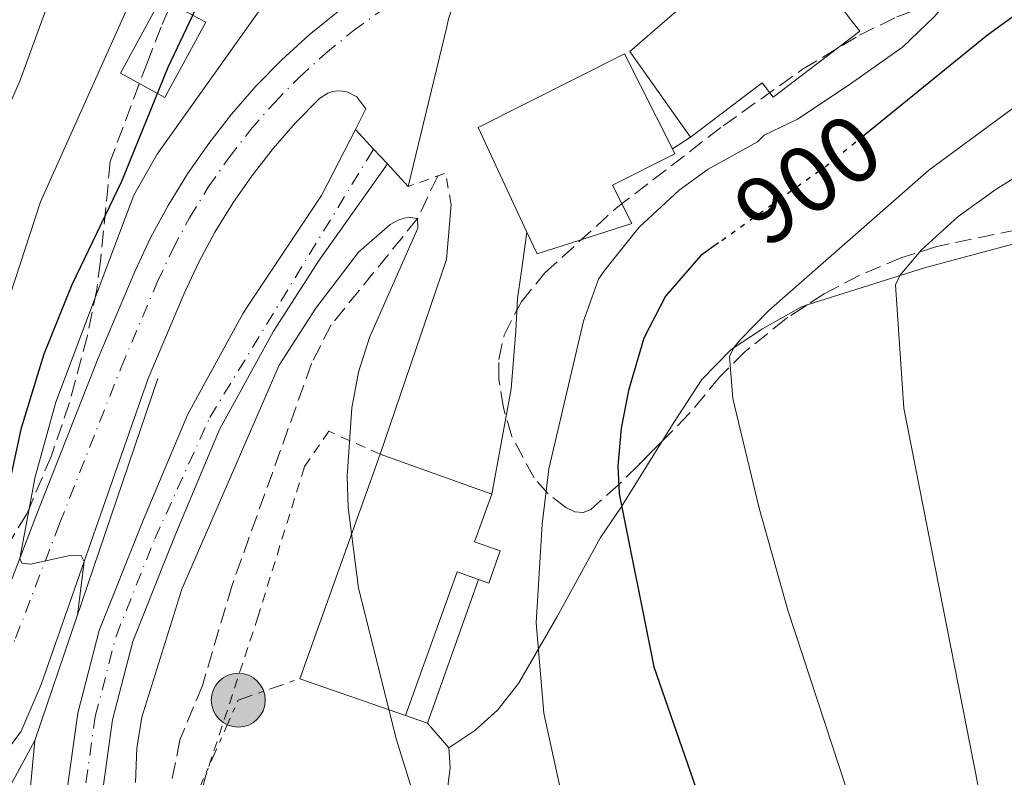
# Model space of a CAD drawing. Units: metres. Extents: x 651387 to 654841, y 4748609 to 4750995.
# Drawn here: x 651871 to 651974, y 4749777 to 4749857 of the extents above; entities that cross this region are included whole.
import ezdxf
from ezdxf.enums import TextEntityAlignment as Align

# ---------------------------------------------------------------- set-up
doc = ezdxf.new("R2010")
doc.units = ezdxf.units.M
doc.header["$MEASUREMENT"] = 0
for name, pattern in [('DGN Style 2', [1.7399219301090239, 1.043953158065414, -0.6959687720436097]), ('DGN Style 3', [2.435890702152634, 1.739921930109024, -0.6959687720436097]), ('DGN Style 4', [2.7856150101045474, 1.391937544087219, -0.6959687720436097, 0.001739921930109024, -0.6959687720436097]), ('DGN Style 5', [1.217945351076317, 0.5219765790327072, -0.6959687720436097]), ('DGN Style 7', [3.4798438602180486, 1.565929737098122, -0.6959687720436097, 0.5219765790327072, -0.6959687720436097])]:
    doc.linetypes.add(name, pattern=pattern)
for name, color, linetype, lineweight in [('Barranco lineal', 142, 'DGN Style 3', 13), ('Carretera', 9, 'Continuous', 0), ('Cota de curva de nivel directora', 7, 'Continuous', 0), ('Curva de nivel directora', 30, 'Continuous', 30), ('Curva de nivel directora no vista', 30, 'DGN Style 5', 30), ('Curva de nivel intermedia', 30, 'Continuous', 0), ('Edificio', 1, 'Continuous', 13), ('Eje de carretera', 7, 'DGN Style 4', 0), ('Eje pista pavimentada', 7, 'DGN Style 4', 0), ('Línea  de muro-pared o tapia', 1, 'Continuous', 13), ('Línea blanca (vial)', 7, 'Continuous', 13), ('Línea de asfalto', 7, 'Continuous', 13), ('Línea de cambio de uso (parcela vista)', 92, 'Continuous', 0), ('Línea de muro de contención', 1, 'Continuous', 13), ('Línea de pista pavimentada', 7, 'Continuous', 0), ('Línea eléctrica', 6, 'DGN Style 7', 0), ('Nave industrial', 1, 'Continuous', 13), ('pavimentado', 23, 'Continuous', 0), ('Pontón-alcantarilla (pasos de agua)', 1, 'DGN Style 2', 0), ('Poste tendido eléctrico', 7, 'Continuous', 0), ('Puente', 1, 'Continuous', 0), ('Tela metálica o alambrada', 7, 'DGN Style 2', 0), ('Zona arbolada', 92, 'DGN Style 3', 0)]:
    doc.layers.add(name, color=color, linetype=linetype, lineweight=lineweight)
doc.styles.add('Style-Arial', font='arial.ttf')

# ---------------------------------------------------------------- blocks, each defined once
blk = doc.blocks.new('5PELE')
at = {"layer": 'Puente', "linetype": 'Continuous', "lineweight": 0}
h = blk.add_hatch(color=9, dxfattribs=at)
edge = h.paths.add_edge_path()
edge.add_arc((-2.000000476837158e-05, 0), 0.2850000000000001, 0, 360)
at = {"layer": 'Puente', "color": 252, "linetype": 'Continuous', "lineweight": 0}
blk.add_circle((-2.000000476837158e-05, 0), 0.2850000000000001, dxfattribs=at)

msp = doc.modelspace()

# ---------------------------------------------------------------- linework, layer by layer
at = {"layer": 'Barranco lineal', "color": 142, "linetype": 'DGN Style 3', "lineweight": 13}
msp.add_polyline3d([(651914.6699999999, 4749840, 890.7700000000042), (651912.5499999998, 4749835.51, 890), (651903.4199999999, 4749824.279999999, 888.6300000000047), (651901.3600000005, 4749820.210000001, 888.6300000000047), (651892.9699999997, 4749796.779999999, 888.2899999999937), (651889.8399999999, 4749786.189999999, 888.179999999993), (651887.4699999997, 4749780.460000001, 888.179999999993), (651886.1299999999, 4749773.67, 888.0599999999978), (651885.6399999997, 4749768.91, 887.4900000000052), (651885.9699999997, 4749764.180000001, 887.0399999999937), (651887.4199999999, 4749758.66, 886.5800000000017), (651896.2000000002, 4749743.529999999, 886.3500000000058), (651917.8099999997, 4749711.66, 885), (651922.9500000002, 4749698.779999999, 884.1999999999971), (651928.6299999999, 4749683.630000001, 883.8600000000006), (651932.4299999997, 4749675.730000001, 883.5200000000042), (651939.4100000003, 4749662.630000001, 883.2899999999937), (651945.3499999996, 4749653.52, 883.179999999993), (651947.2199999997, 4749649.199999999, 883.179999999993), (651948.6699999999, 4749643.59, 882.9499999999971), (651948.4900000002, 4749637.75, 882.8300000000017), (651946.75, 4749632.310000001, 882.3800000000047)], dxfattribs=at)
at = {"layer": 'Carretera', "color": 9, "linetype": 'Continuous', "lineweight": 0}
for points in [[(651867.6999999991, 4749792.189999999, 895.4199999999984), (651872.3399999995, 4749804.23, 894.7400000000052), (651878.8399999993, 4749820.759999999, 894.279999999999), (651882.7100000007, 4749829.91, 893.6499999999943), (651884.3700000015, 4749833.460000002, 893.6900000000023), (651886.2199999999, 4749836.900000001, 893.7200000000012), (651888.2699999996, 4749840.240000002, 893.7299999999959), (651890.5000000002, 4749843.449999998, 893.7299999999959), (651892.9099999998, 4749846.540000002, 893.7200000000012), (651895.4899999992, 4749849.480000001, 893.6900000000023), (651898.2299999995, 4749852.279999999, 893.6499999999943), (651901.1200000017, 4749854.92, 893.6000000000058), (651904.1499999983, 4749857.390000002, 893.5399999999937), (651907.32, 4749859.680000001, 893.4600000000064), (651908.4299999987, 4749860.390000001, 893.429999999993), (651910.6200000013, 4749861.800000002, 893.3699999999953), (651920.8599999985, 4749868.23, 893.0899999999965), (651946.1400000006, 4749880.519999999, 893.1399999999995), (651965.8700000006, 4749889.980000001, 893.3699999999953), (652001.4200000011, 4749906.51, 894.5099999999949)], [(651915.8099999992, 4749856.59, 892.800000000003), (651915.6299999983, 4749855.76, 892.800000000003), (651911.5500000013, 4749838.890000001, 892.1100000000006), (651909.3599999985, 4749841.269999999, 892.0899999999965), (651907.8999999989, 4749842.84, 892.0800000000017), (651905.9800000011, 4749844.92, 892.0599999999978), (651907.100000001, 4749847.100000001, 892.5099999999949), (651906.1299999986, 4749848.37, 892.7700000000042), (651905.1799999987, 4749848.859999999, 893), (651904.6600000003, 4749848.970000002, 893.1300000000047), (651904.1200000015, 4749849, 893.25), (651903.5899999995, 4749848.92, 893.3600000000006), (651903.0799999976, 4749848.759999999, 893.4700000000012), (651902.1900000025, 4749848.180000001, 893.6499999999943), (651899.6700000013, 4749845.609999999, 893.6900000000023), (651897.2999999997, 4749842.909999999, 893.7200000000012), (651895.089999999, 4749840.070000002, 893.7299999999959), (651893.0399999993, 4749837.119999998, 893.7299999999959), (651891.1599999998, 4749834.060000001, 893.7200000000012), (651889.4600000009, 4749830.9, 893.6900000000023), (651887.9099999998, 4749827.599999999, 893.6499999999943), (651884.120000001, 4749818.609999998, 894.279999999999), (651872.829999999, 4749786.300000002, 895.4799999999959), (651870.7100000001, 4749781.359999999, 896.2200000000012), (651868.0399999989, 4749777.760000001, 896.7400000000052)]]:
    msp.add_polyline3d(points, dxfattribs=at)
at = {"layer": 'Curva de nivel directora', "color": 30, "linetype": 'Continuous', "lineweight": 30, "flags": 128}
for points, elevation in [([(651847.0700000002, 4749783.36), (651849.8699999986, 4749784.090000002), (651855.7299999993, 4749786.460000001), (651859.2899999999, 4749788.62), (651863.7200000001, 4749793.230000001), (651865.649999999, 4749795.870000001), (651866.6300000002, 4749797.789999999), (651868.9999999995, 4749805.25), (651870.7499999999, 4749813.420000002), (651873.1500000004, 4749821.210000001), (651876.0800000007, 4749828.54), (651881.3299999988, 4749839.470000001), (651886.2399999995, 4749851.480000002), (651891.119999999, 4749861.850000001), (651893.0399999989, 4749868.539999999), (651894.0400000003, 4749879.230000002), (651895.2000000003, 4749881.270000001), (651897.239999999, 4749883.650000001), (651905.5400000003, 4749887.52), (651913.3799999991, 4749892.039999999), (651918.4699999986, 4749895.62)], 900), ([(651847.0700000002, 4749783.36), (651849.8699999986, 4749784.090000002), (651855.7299999993, 4749786.460000001), (651859.2899999999, 4749788.62), (651863.7200000001, 4749793.230000001), (651865.649999999, 4749795.870000001), (651866.6300000002, 4749797.789999999), (651868.9999999995, 4749805.25), (651870.7499999999, 4749813.420000002), (651873.1500000004, 4749821.210000001), (651876.0800000007, 4749828.54), (651881.3299999988, 4749839.470000001), (651886.2399999995, 4749851.480000002), (651891.119999999, 4749861.850000001), (651893.0399999989, 4749868.539999999), (651894.0400000003, 4749879.230000002), (651895.2000000003, 4749881.270000001), (651897.239999999, 4749883.650000001), (651905.5400000003, 4749887.52), (651913.3799999991, 4749892.039999999), (651918.4699999986, 4749895.62)], 900), ([(652004.0499999992, 4749877.600000001), (651972.6799999984, 4749854.890000001), (651959.739999999, 4749844.340000001)], 900), ([(652004.0499999992, 4749877.600000001), (651972.6799999984, 4749854.890000001), (651959.739999999, 4749844.340000001)], 900), ([(651944.3099999995, 4749832.930000001), (651942.4299999997, 4749831.590000002), (651938.7100000004, 4749827.32), (651936.4199999993, 4749822.890000002), (651934.8199999989, 4749817.36), (651934.0199999987, 4749813.380000001), (651933.6799999991, 4749809.4), (651933.8199999998, 4749806.430000001), (651937.4699999999, 4749788.180000001), (651946.6399999985, 4749761.800000003)], 900.0000000000002), ([(651944.3099999995, 4749832.930000001), (651942.4299999997, 4749831.590000002), (651938.7100000004, 4749827.32), (651936.4199999993, 4749822.890000002), (651934.8199999989, 4749817.36), (651934.0199999987, 4749813.380000001), (651933.6799999991, 4749809.4), (651933.8199999998, 4749806.430000001), (651937.4699999999, 4749788.180000001), (651946.6399999985, 4749761.800000003)], 900.0000000000002)]:
    msp.add_lwpolyline(points, dxfattribs=dict(at, elevation=elevation))
at = {"layer": 'Curva de nivel directora no vista', "color": 30, "linetype": 'DGN Style 5', "lineweight": 30, "elevation": 900.0000000000005, "flags": 128}
msp.add_lwpolyline([(651959.739999999, 4749844.340000001), (651955.8099999995, 4749841.130000001), (651944.3099999995, 4749832.930000001)], dxfattribs=at)
msp.add_lwpolyline([(651959.739999999, 4749844.340000001), (651955.8099999995, 4749841.130000001), (651944.3099999995, 4749832.930000001)], dxfattribs=at)
at = {"layer": 'Curva de nivel intermedia', "color": 30, "linetype": 'Continuous', "lineweight": 0, "flags": 128}
for points, elevation in [([(651869.0100000007, 4749825.84), (651872.7600000014, 4749837.269999999), (651883.7500000017, 4749861.88), (651885.2400000005, 4749866.9), (651885.94, 4749870.52), (651886.6300000006, 4749877.279999998), (651886.4400000006, 4749883.850000001), (651885.7300000021, 4749886.109999999), (651884.770000001, 4749892.180000001), (651884.5800000011, 4749897.27), (651886.5600000013, 4749902.34), (651887.3700000005, 4749903.49), (651888.8700000005, 4749904.769999999), (651892.1200000002, 4749906.01), (651895.5800000003, 4749906.05), (651898.3099999995, 4749905.380000002), (651902.1400000006, 4749903.49), (651906.820000001, 4749902.069999998), (651910.0300000008, 4749902.100000001), (651913.3700000001, 4749903.210000001), (651915.3400000016, 4749904.359999999), (651931.0199999991, 4749916.170000001)], 905), ([(651869.0100000007, 4749825.84), (651872.7600000014, 4749837.269999999), (651883.7500000017, 4749861.88), (651885.2400000005, 4749866.9), (651885.94, 4749870.52), (651886.6300000006, 4749877.279999998), (651886.4400000006, 4749883.850000001), (651885.7300000021, 4749886.109999999), (651884.770000001, 4749892.180000001), (651884.5800000011, 4749897.27), (651886.5600000013, 4749902.34), (651887.3700000005, 4749903.49), (651888.8700000005, 4749904.769999999), (651892.1200000002, 4749906.01), (651895.5800000003, 4749906.05), (651898.3099999995, 4749905.380000002), (651902.1400000006, 4749903.49), (651906.820000001, 4749902.069999998), (651910.0300000008, 4749902.100000001), (651913.3700000001, 4749903.210000001), (651915.3400000016, 4749904.359999999), (651931.0199999991, 4749916.170000001)], 905), ([(651823.6100000021, 4749799.239999999), (651829.4500000002, 4749796.850000001), (651833.3100000004, 4749795.739999999), (651837.990000001, 4749795.02), (651840.1700000003, 4749795.359999999), (651842.2800000003, 4749796.029999999), (651845.0300000017, 4749797.519999999), (651848.4000000001, 4749800.679999999), (651853.2000000014, 4749808.859999999), (651857.8000000013, 4749820.63), (651870.6, 4749850.13), (651874.9200000005, 4749862.03), (651877.0799999997, 4749871.67), (651877.5800000004, 4749879.529999999), (651876.8800000009, 4749885.890000001), (651873.2799999999, 4749897.84), (651872.7800000014, 4749903.91), (651873.5800000017, 4749910.140000001)], 910.0000000000002), ([(651823.6100000021, 4749799.239999999), (651829.4500000002, 4749796.850000001), (651833.3100000004, 4749795.739999999), (651837.990000001, 4749795.02), (651840.1700000003, 4749795.359999999), (651842.2800000003, 4749796.029999999), (651845.0300000017, 4749797.519999999), (651848.4000000001, 4749800.679999999), (651853.2000000014, 4749808.859999999), (651857.8000000013, 4749820.63), (651870.6, 4749850.13), (651874.9200000005, 4749862.03), (651877.0799999997, 4749871.67), (651877.5800000004, 4749879.529999999), (651876.8800000009, 4749885.890000001), (651873.2799999999, 4749897.84), (651872.7800000014, 4749903.91), (651873.5800000017, 4749910.140000001)], 910.0000000000002), ([(651876.6600000019, 4749793.619999998), (651877.3700000005, 4749799.3), (651877.0500000007, 4749799.92), (651876.0300000014, 4749799.970000001), (651871.6799999995, 4749799.009999999), (651870.7699999998, 4749799.109999999), (651870.5599999997, 4749799.619999999), (651872.1800000002, 4749808.24), (651874.3700000007, 4749816.119999999), (651882.6000000006, 4749837.970000001), (651885.0500000004, 4749842.32), (651896.7100000014, 4749858.720000001), (651898.000000001, 4749861.130000002), (651900.1, 4749869.25), (651902.4900000015, 4749873.77), (651905.2100000017, 4749876.689999999), (651910.8700000012, 4749880.899999999), (651914.6399999997, 4749883.079999999), (651924.3899999995, 4749890.439999999), (651935.6000000013, 4749897.33), (651940.5600000012, 4749899.909999999), (651948.3200000017, 4749903.350000001), (651953.0800000003, 4749904.720000001), (651961.5300000015, 4749907.9)], 895.0000000000008), ([(651876.6600000019, 4749793.619999998), (651877.3700000005, 4749799.3), (651877.0500000007, 4749799.92), (651876.0300000014, 4749799.970000001), (651871.6799999995, 4749799.009999999), (651870.7699999998, 4749799.109999999), (651870.5599999997, 4749799.619999999), (651872.1800000002, 4749808.24), (651874.3700000007, 4749816.119999999), (651882.6000000006, 4749837.970000001), (651885.0500000004, 4749842.32), (651896.7100000014, 4749858.720000001), (651898.000000001, 4749861.130000002), (651900.1, 4749869.25), (651902.4900000015, 4749873.77), (651905.2100000017, 4749876.689999999), (651910.8700000012, 4749880.899999999), (651914.6399999997, 4749883.079999999), (651924.3899999995, 4749890.439999999), (651935.6000000013, 4749897.33), (651940.5600000012, 4749899.909999999), (651948.3200000017, 4749903.350000001), (651953.0800000003, 4749904.720000001), (651961.5300000015, 4749907.9)], 895.0000000000008), ([(651976.9000000006, 4749871), (651971.8100000012, 4749862.619999998), (651967.0999999995, 4749856.84), (651963.730000001, 4749853.59), (651958, 4749849.56), (651952.64, 4749846.010000001), (651949.1399999997, 4749844.31), (651948.4100000011, 4749843.609999999), (651943.2300000021, 4749840.710000001), (651940.160000001, 4749838.509999999), (651935.9200000009, 4749834.609999998), (651932.2599999997, 4749830.009999999), (651931.6500000017, 4749829.119999999), (651930.0600000003, 4749824.689999999), (651926.4000000012, 4749809.069999999), (651925.6900000004, 4749803.220000001), (651925.0800000003, 4749792.8), (651925.8700000015, 4749783.26), (651927.9099999999, 4749773.930000001)], 895.0000000000002), ([(651976.9000000006, 4749871), (651971.8100000012, 4749862.619999998), (651967.0999999995, 4749856.84), (651963.730000001, 4749853.59), (651958, 4749849.56), (651952.64, 4749846.010000001), (651949.1399999997, 4749844.31), (651948.4100000011, 4749843.609999999), (651943.2300000021, 4749840.710000001), (651940.160000001, 4749838.509999999), (651935.9200000009, 4749834.609999998), (651932.2599999997, 4749830.009999999), (651931.6500000017, 4749829.119999999), (651930.0600000003, 4749824.689999999), (651926.4000000012, 4749809.069999999), (651925.6900000004, 4749803.220000001), (651925.0800000003, 4749792.8), (651925.8700000015, 4749783.26), (651927.9099999999, 4749773.930000001)], 895.0000000000002), ([(651975.2900000013, 4749847.079999999), (651966.5200000005, 4749840.619999999), (651949.6100000015, 4749825.810000001), (651946.7100000001, 4749822.800000001), (651945.9299999999, 4749821.88), (651945.4699999995, 4749820.939999999), (651945.8300000017, 4749816.499999999), (651948.600000001, 4749804.939999999), (651951.640000001, 4749794.149999999), (651958.5900000001, 4749772.940000001)], 905), ([(651975.2900000013, 4749847.079999999), (651966.5200000005, 4749840.619999999), (651949.6100000015, 4749825.810000001), (651946.7100000001, 4749822.800000001), (651945.9299999999, 4749821.88), (651945.4699999995, 4749820.939999999), (651945.8300000017, 4749816.499999999), (651948.600000001, 4749804.939999999), (651951.640000001, 4749794.149999999), (651958.5900000001, 4749772.940000001)], 905), ([(651983.4699999999, 4749844.689999999), (651973.5999999993, 4749838.609999999), (651969.5900000016, 4749835.74), (651965.7400000005, 4749832.189999999), (651963.4400000004, 4749829.479999999), (651962.9900000012, 4749828.509999999), (651963.8600000006, 4749815.470000002), (651974.1900000017, 4749763.05)], 910.0000000000002), ([(651983.4699999999, 4749844.689999999), (651973.5999999993, 4749838.609999999), (651969.5900000016, 4749835.74), (651965.7400000005, 4749832.189999999), (651963.4400000004, 4749829.479999999), (651962.9900000012, 4749828.509999999), (651963.8600000006, 4749815.470000002), (651974.1900000017, 4749763.05)], 910.0000000000002), ([(651906.3000000003, 4749831.96), (651909.6500000008, 4749834.880000002), (651910.5600000005, 4749835.359999999), (651911.5400000017, 4749835.670000001), (651912.5499999998, 4749835.51), (651912.5900000001, 4749834.510000001), (651907.4800000006, 4749822.949999998), (651906.3099999991, 4749819.269999999), (651905.6100000017, 4749815.509999999), (651905.1100000012, 4749808.289999999), (651905.2100000017, 4749805.009999998), (651906.3000000003, 4749796.470000001), (651910.3400000016, 4749780.460000002), (651914.49, 4749767.089999998)], 890), ([(651906.3000000003, 4749831.96), (651909.6500000008, 4749834.880000002), (651910.5600000005, 4749835.359999999), (651911.5400000017, 4749835.670000001), (651912.5499999998, 4749835.51), (651912.5900000001, 4749834.510000001), (651907.4800000006, 4749822.949999998), (651906.3099999991, 4749819.269999999), (651905.6100000017, 4749815.509999999), (651905.1100000012, 4749808.289999999), (651905.2100000017, 4749805.009999998), (651906.3000000003, 4749796.470000001), (651910.3400000016, 4749780.460000002), (651914.49, 4749767.089999998)], 890), ([(651882.7800000017, 4749775.939999999), (651882.9300000014, 4749779.579999999), (651883.4600000011, 4749782.849999999), (651887.6600000011, 4749796.369999999), (651897.9400000006, 4749820.009999999), (651901.8099999998, 4749826.029999998), (651906.3000000003, 4749831.96)], 890), ([(651882.7800000017, 4749775.939999999), (651882.9300000014, 4749779.579999999), (651883.4600000011, 4749782.849999999), (651887.6600000011, 4749796.369999999), (651897.9400000006, 4749820.009999999), (651901.8099999998, 4749826.029999998), (651906.3000000003, 4749831.96)], 890), ([(651870.610000001, 4749763.859999998), (651872.1700000013, 4749780.399999999)], 895.0000000000002), ([(651870.610000001, 4749763.859999998), (651872.1700000013, 4749780.399999999)], 895.0000000000002)]:
    msp.add_lwpolyline(points, dxfattribs=dict(at, elevation=elevation))
at = {"layer": 'Edificio', "color": 1, "linetype": 'Continuous', "lineweight": 13, "extrusion": (0.1022107139123813, -0.0342394336837864, 0.9941733405913351), "elevation": -95105.18307701118, "flags": 128}
msp.add_lwpolyline([(4710934.073899188, 885523.0065677833), (4710925.185554365, 885524.583662047), (4710926.113761324, 885529.8715663418), (4710935.002106146, 885528.2944720787), (4710934.073899188, 885523.0065677833)], close=True, dxfattribs=at)
at = {"layer": 'Edificio', "color": 51, "linetype": 'Continuous', "lineweight": 13, "extrusion": (0.1022107139123813, -0.0342394336837864, 0.9941733405913351), "elevation": -95105.18307701117, "flags": 128}
msp.add_lwpolyline([(4710935.002106146, 885528.2944720787), (4710926.113761324, 885529.8715663418), (4710925.185554365, 885524.583662047), (4710934.073899188, 885523.0065677833), (4710935.002106146, 885528.2944720787)], dxfattribs=at)
at = {"layer": 'Edificio', "color": 1, "linetype": 'Continuous', "lineweight": 13}
for points in [[(651959.2199999997, 4749855.279999999, 899.8699999999953), (651950.0899999999, 4749848.310000001, 899.179999999993), (651948.9100000003, 4749849.850000001, 898.6699999999984), (651941.3600000005, 4749844.09, 898.1600000000036), (651934.9400000004, 4749853.140000001, 897.3600000000006), (651941.5099999999, 4749858.869999999, 900.2100000000064), (651950.4199999999, 4749866.810000001, 899.5800000000017), (651958.2800000003, 4749856.51, 899.8399999999965)], [(651935.1699999999, 4749834.980000001, 898.1600000000036), (651925.1699999999, 4749831.77, 897.0200000000042), (651924.0899999999, 4749834.08, 897.1300000000047), (651918.9500000002, 4749845.119999999, 897.6999999999971), (651934.4000000004, 4749852.9, 897.8099999999978), (651939.4500000002, 4749842.869999999, 898.1900000000023), (651939.7100000001, 4749842.34, 898.2100000000064), (651933.1299999999, 4749839.029999999, 898.2100000000064)]]:
    msp.add_polyline3d(points, close=True, dxfattribs=at)
at = {"layer": 'Edificio', "color": 51, "linetype": 'Continuous', "lineweight": 13}
for points in [[(651941.3600000005, 4749844.09, 898.1600000000036), (651934.9400000004, 4749853.140000001, 897.3600000000006), (651941.5099999999, 4749858.869999999, 900.2100000000064), (651950.4199999999, 4749866.810000001, 899.5800000000017), (651958.2800000003, 4749856.51, 899.8399999999965)], [(651958.2800000003, 4749856.51, 899.8399999999965), (651959.2199999997, 4749855.279999999, 899.8699999999953), (651950.0899999999, 4749848.310000001, 899.179999999993), (651948.9100000003, 4749849.850000001, 898.6699999999984), (651941.3600000005, 4749844.09, 898.1600000000036)], [(651924.0899999999, 4749834.08, 897.1300000000047), (651918.9500000002, 4749845.119999999, 897.6999999999971), (651934.4000000004, 4749852.9, 897.8099999999978), (651939.4500000002, 4749842.869999999, 898.1900000000023)], [(651939.4500000002, 4749842.869999999, 898.1900000000023), (651939.7100000001, 4749842.34, 898.2100000000064), (651933.1299999999, 4749839.029999999, 898.2100000000064), (651935.1699999999, 4749834.980000001, 898.1600000000036), (651925.1699999999, 4749831.77, 897.0200000000042), (651924.0899999999, 4749834.08, 897.1300000000047)]]:
    msp.add_polyline3d(points, dxfattribs=at)
at = {"layer": 'Eje de carretera', "color": 7, "linetype": 'DGN Style 4', "lineweight": 0}
for points in [[(651894.920000001, 4749844.880000002, 893.7200000000012), (651897.3999999977, 4749847.710000002, 893.6900000000024), (651900.0399999997, 4749850.4, 893.6499999999943), (651902.8200000002, 4749852.939999999, 893.4100000000036), (651905.7500000005, 4749855.32, 893.279999999999), (651908.7999999991, 4749857.53, 893.2500000000002), (651912.02, 4749859.600000001, 893.1699999999984), (651922.1299999976, 4749865.939999999, 893.0899999999965), (651947.28, 4749878.17, 893.1399999999995), (651966.980000001, 4749887.620000001, 893.3699999999953), (652002.5399999982, 4749904.160000001, 894.5099999999949)], [(651853.920000001, 4749775.960000002, 897.1300000000047), (651856.3399999995, 4749776.830000003, 896.7200000000014), (651858.6599999996, 4749777.940000001, 896.5), (651860.8500000001, 4749779.279999999, 896.3200000000071), (651862.890000001, 4749780.850000001, 896.1600000000036), (651864.7600000016, 4749782.609999999, 896.0000000000002), (651866.4400000003, 4749784.560000001, 895.8099999999978), (651867.9099999988, 4749786.670000001, 895.6199999999956), (651869.1499999971, 4749788.920000002, 895.4600000000065), (651870.1200000016, 4749791.210000001, 895.3999999999943), (651874.7699999987, 4749803.290000002, 894.8399999999965), (651881.2600000018, 4749819.78, 894.279999999999), (651885.0899999985, 4749828.850000001, 893.6499999999943), (651886.6999999977, 4749832.279999999, 893.6900000000024), (651888.4899999981, 4749835.600000001, 893.7200000000012), (651890.4599999995, 4749838.810000001, 893.7299999999959), (651892.6099999998, 4749841.910000001, 893.7299999999959), (651894.920000001, 4749844.880000002, 893.7200000000012)]]:
    msp.add_polyline3d(points, dxfattribs=at)
at = {"layer": 'Eje pista pavimentada', "color": 7, "linetype": 'DGN Style 4', "lineweight": 0}
msp.add_polyline3d([(651877.149999999, 4749773.080000001, 890.3699999999953), (651878.5199999993, 4749782.92, 889.9799999999962), (651880.7299999997, 4749791.420000001, 889.9799999999962), (651884.8099999991, 4749801.680000001, 890.179999999993), (651890.6099999994, 4749814.49, 890.8300000000017), (651907.8999999984, 4749842.840000001, 892.0800000000019)], dxfattribs=at)
at = {"layer": 'Línea  de muro-pared o tapia', "color": 1, "linetype": 'Continuous', "lineweight": 13, "extrusion": (-0.0141288707947814, -0.03976530054165273, 0.9991091511355986), "elevation": -197196.415135756, "flags": 128}
msp.add_lwpolyline([(-975942.6113455164, 4689800.005020552), (-975942.6113455165, 4689783.891566547)], dxfattribs=at)
at = {"layer": 'Línea  de muro-pared o tapia', "color": 1, "linetype": 'Continuous', "lineweight": 13, "extrusion": (-0.1306049694633518, 0.04542781538263423, 0.9903931822973331), "elevation": 131512.2093381172, "flags": 128}
msp.add_lwpolyline([(-4700321.161816118, -935472.5388582714), (-4700321.161816117, -935474.9976384562)], dxfattribs=at)
at = {"layer": 'Línea blanca (vial)', "color": 7, "linetype": 'Continuous', "lineweight": 13}
for points in [[(651911.5500000007, 4749838.890000002, 892.1100000000006), (651915.6299999978, 4749855.760000001, 892.800000000003), (651915.8099999987, 4749856.59, 892.800000000003), (651916.1000000016, 4749857.400000001, 892.800000000003), (651916.4999999994, 4749858.160000001, 892.800000000003), (651916.98, 4749858.869999999, 892.800000000003), (651917.5599999989, 4749859.510000001, 892.800000000003), (651922.0000000001, 4749862.780000002, 893.1300000000049), (651923.3900000005, 4749863.660000003, 893.0899999999965), (651948.4099999989, 4749875.810000002, 893.1399999999995), (651968.1000000008, 4749885.26, 893.3699999999953), (652003.6700000014, 4749901.800000001, 894.5099999999949), (652047.5899999982, 4749923.37, 896.3300000000019), (652058.079999998, 4749928.390000001, 897.1600000000036)], [(651888.2699999991, 4749840.240000002, 893.7299999999959), (651890.4999999999, 4749843.449999999, 893.7299999999959), (651892.9099999992, 4749846.540000003, 893.7200000000012), (651895.4899999987, 4749849.480000001, 893.6900000000024), (651898.229999999, 4749852.28, 893.6499999999943), (651901.1200000013, 4749854.92, 893.600000000006), (651904.1499999978, 4749857.390000002, 893.5399999999937), (651907.3199999996, 4749859.680000001, 893.4600000000065), (651908.4299999982, 4749860.390000002, 893.4299999999931)], [(651864.8099999987, 4749774.980000001, 896.9499999999972), (651866.4699999993, 4749776.310000001, 896.8399999999967), (651868.0399999984, 4749777.760000002, 896.7400000000055), (651870.7099999995, 4749781.36, 896.2200000000012), (651872.8299999986, 4749786.300000002, 895.4799999999962), (651884.1200000006, 4749818.609999999, 894.279999999999), (651887.9099999992, 4749827.600000001, 893.6499999999943), (651889.4600000004, 4749830.9, 893.6900000000024), (651891.1599999992, 4749834.060000001, 893.7200000000012), (651893.0399999989, 4749837.119999999, 893.7299999999959), (651895.0899999986, 4749840.070000002, 893.7299999999959), (651897.2999999991, 4749842.91, 893.7200000000012), (651899.6700000007, 4749845.61, 893.6900000000024), (651902.190000002, 4749848.180000001, 893.6499999999943), (651903.0799999972, 4749848.76, 893.4700000000012), (651903.589999999, 4749848.920000001, 893.3600000000008), (651904.120000001, 4749849.000000001, 893.2500000000002), (651904.6599999998, 4749848.970000003, 893.1300000000049), (651905.1799999982, 4749848.86, 893), (651906.1299999983, 4749848.370000001, 892.7700000000042), (651907.1000000006, 4749847.100000001, 892.5099999999949)], [(651867.6999999987, 4749792.189999999, 895.4199999999984), (651872.339999999, 4749804.230000001, 894.7400000000055), (651878.8399999988, 4749820.76, 894.279999999999), (651882.7100000002, 4749829.91, 893.6499999999943), (651884.3700000008, 4749833.460000002, 893.6900000000024), (651886.2199999995, 4749836.900000002, 893.7200000000012), (651888.2699999991, 4749840.240000002, 893.7299999999959)]]:
    msp.add_polyline3d(points, dxfattribs=at)
at = {"layer": 'Línea de asfalto', "color": 7, "linetype": 'Continuous', "lineweight": 13, "extrusion": (-0.08252539815408748, -0.1606297929754216, 0.9835586552250877), "elevation": -815888.0133895084, "flags": 128}
msp.add_lwpolyline([(-1590724.725667507, 4448589.971411198), (-1590724.725667507, 4448587.479564493)], dxfattribs=at)
at = {"layer": 'Línea de asfalto', "color": 7, "linetype": 'Continuous', "lineweight": 13, "extrusion": (-0.004792212658352784, 0.005191563717500089, 0.999975040870523), "elevation": 22427.08819597119, "flags": 128}
msp.add_lwpolyline([(651902.7691451891, 4749792.497770454), (651904.6892189849, 4749790.417742424)], dxfattribs=at)
at = {"layer": 'Línea de asfalto', "color": 7, "linetype": 'Continuous', "lineweight": 13, "extrusion": (-0.003176295260028152, 0.003415605181091637, 0.9999891223356723), "elevation": 15045.00613718333, "flags": 128}
msp.add_lwpolyline([(651907.4449783197, 4749819.158827059), (651908.9050027175, 4749817.588817899)], dxfattribs=at)
at = {"layer": 'Línea de asfalto', "color": 7, "linetype": 'Continuous', "lineweight": 13, "extrusion": (-0.004187100296078577, 0.004550364695204913, 0.9999808810033577), "elevation": 19775.97309269715, "flags": 128}
msp.add_lwpolyline([(651907.380590441, 4749800.456618713), (651909.5706549889, 4749798.076594076)], dxfattribs=at)
at = {"layer": 'Línea de asfalto', "color": 7, "linetype": 'Continuous', "lineweight": 13, "extrusion": (0.2471528669596873, -0.1058173627932536, 0.9631812633586101), "elevation": -340632.7093607952, "flags": 128}
msp.add_lwpolyline([(4623021.734569081, 1223652.699631211), (4623043.394159819, 1223654.410604345), (4623048.93201017, 1223656.307552819)], dxfattribs=at)
at = {"layer": 'Línea de asfalto', "color": 7, "linetype": 'Continuous', "lineweight": 13}
msp.add_polyline3d([(651920.3700000007, 4749806.41, 890.7299999999962), (651922.4400000006, 4749817.51, 891.0099999999949), (651922.9299999999, 4749823.640000001, 891.529999999999), (651923.1000000021, 4749827.060000001, 891.5800000000017), (651923.5100000012, 4749829.990000002, 891.8099999999978), (651924.0900000001, 4749834.080000001, 891.5800000000017)], dxfattribs=at)
at = {"layer": 'Línea de cambio de uso (parcela vista)', "color": 92, "linetype": 'Continuous', "lineweight": 0, "elevation": 891, "flags": 128}
msp.add_lwpolyline([(651915.8499999996, 4749779.609999999), (651913.5899999999, 4749782.230000001)], dxfattribs=at)
at = {"layer": 'Línea de cambio de uso (parcela vista)', "color": 92, "linetype": 'Continuous', "lineweight": 0}
for points in [[(651953.6613999996, 4749826.389699999, 907.1266999999935), (651966.0599999997, 4749830.300000001, 910.7700000000042), (651980.9900000002, 4749834.33, 912.9900000000052), (651988.5300000003, 4749835.199999999, 914.8699999999953), (651989.5, 4749834.779999999, 914.7599999999949), (651988.1029000003, 4749826.838500001, 914.696299999996)], [(651938.3476999998, 4749811.990800001, 902.0393000000041), (651939.5800000001, 4749813.970000001, 902.6199999999953), (651942.54, 4749818.529999999, 903.8200000000071), (651945.6299999999, 4749821.680000001, 904.8399999999965), (651948.9400000004, 4749823.880000001, 906.550000000003), (651953.0599999997, 4749826.199999999, 906.9499999999971), (651953.6613999996, 4749826.389699999, 907.1266999999935)], [(651915.8499999996, 4749779.609999999, 891), (651918.5800000001, 4749781.430000001, 891.5099999999949), (651920.9699999997, 4749783.609999999, 893.679999999993), (651923.2100000001, 4749786.41, 894.1300000000047), (651927.2300000006, 4749793.42, 895.7299999999959), (651931.8499999996, 4749801.82, 898.4600000000064), (651934.0199999996, 4749805.039999999, 900), (651938.3476999998, 4749811.990800001, 902.0393000000041)], [(651923.9500000002, 4749726.65, 888.3200000000071), (651918.4299999997, 4749745.59, 888.9499999999971), (651916.5800000001, 4749753.65, 889.179999999993), (651914.9900000002, 4749763.539999999, 889.75), (651914.5300000003, 4749769.630000001, 890.3200000000071), (651914.8899999997, 4749772.609999999, 890.429999999993), (651915.6799999997, 4749775, 890.6000000000058), (651915.9699999997, 4749777.52, 891), (651915.8499999996, 4749779.609999999, 891)]]:
    msp.add_polyline3d(points, dxfattribs=at)
at = {"layer": 'Línea de muro de contención', "color": 1, "linetype": 'Continuous', "lineweight": 13, "extrusion": (0.01115447886278752, 0.007124850376833513, 0.9999124032176055), "elevation": 42012.07589850783, "flags": 128}
msp.add_lwpolyline([(651890.7798642943, 4749665.316575957), (651888.8696484844, 4749664.096544988)], dxfattribs=at)
at = {"layer": 'Línea de muro de contención', "color": 1, "linetype": 'Continuous', "lineweight": 13, "extrusion": (-0.1755219334987807, 0.1280879962430257, 0.976107328155719), "elevation": 494847.1584273023, "flags": 128}
msp.add_lwpolyline([(-4221039.187308234, -2218829.017417434), (-4221050.712276728, -2218830.582154223), (-4221089.229079415, -2218842.915961855)], dxfattribs=at)
at = {"layer": 'Línea de pista pavimentada', "color": 7, "linetype": 'Continuous', "lineweight": 0}
for points in [[(651879.2699999979, 4749737.640000002, 891.1699999999984), (651875.1999999977, 4749765.440000001, 890.1999999999971), (651875.2899999993, 4749773.220000002, 890.3699999999953), (651876.6999999997, 4749783.290000001, 889.9799999999962), (651878.9599999995, 4749791.99, 889.9799999999962), (651883.6299999988, 4749803.740000002, 890.1999999999971), (651888.3000000003, 4749814.860000002, 890.8300000000017), (651894.1499999977, 4749825.529999999, 890.7700000000042), (651894.5900000001, 4749826.230000001, 890.8099999999978), (651902.390000001, 4749837.960000002, 891.8899999999995), (651905.9800000007, 4749844.92, 892.0599999999978)], [(651878.9999999999, 4749772.940000001, 890.3699999999953), (651880.3399999987, 4749782.560000001, 889.9799999999962), (651882.5, 4749790.84, 889.9799999999962), (651885.989999997, 4749799.619999999, 890.1499999999944), (651887.0699999988, 4749802.33, 890.1999999999971), (651891.6499999987, 4749813.24, 890.8300000000017), (651897.3399999995, 4749823.630000002, 890.7700000000042), (651902.1700000018, 4749831.130000001, 891.1699999999984), (651909.359999998, 4749841.27, 892.0899999999965)]]:
    msp.add_polyline3d(points, dxfattribs=at)
at = {"layer": 'Línea eléctrica', "color": 6, "linetype": 'DGN Style 7', "lineweight": 0}
msp.add_polyline3d([(651779.3600000005, 4749287.189999999, 867.9199999999984), (651770.6499999977, 4749365.56, 870.5399999999937), (651773.5599999978, 4749445.87, 873.5899999999965), (651789.0499999998, 4749505.86, 874.2400000000052), (651799.7100000017, 4749572.619999998, 885.6100000000006), (651868.4699999981, 4749654.859999999, 898.0099999999949), (651873.8999999996, 4749739.91, 891.6699999999984), (651893.6200000006, 4749784.649999999, 888.529999999999), (651900.1200000005, 4749786.920000001, 889.179999999993)], dxfattribs=at)
at = {"layer": 'Nave industrial', "color": 1, "linetype": 'Continuous', "lineweight": 13, "extrusion": (-0.01456142073378429, -0.04074447123863462, 0.9990634880175023), "elevation": -202125.4171873436, "flags": 128}
msp.add_lwpolyline([(-984607.83629765, 4687765.254183793), (-984607.8362976499, 4687790.445829232)], dxfattribs=at)
at = {"layer": 'Nave industrial', "color": 1, "linetype": 'Continuous', "lineweight": 13, "extrusion": (0.02633600482716054, -0.009412103590794592, 0.9996088370736527), "elevation": -26640.7325591384, "flags": 128}
msp.add_lwpolyline([(4692144.648869868, 984253.7300057802), (4692144.648869869, 984241.2154142967)], dxfattribs=at)
at = {"layer": 'Nave industrial', "color": 1, "linetype": 'Continuous', "lineweight": 13, "extrusion": (0.2707961794038689, -0.1036225329853553, 0.9570432591466107), "elevation": -314792.2479804233, "flags": 128}
msp.add_lwpolyline([(4669091.390011194, 1042144.870455201), (4669091.335248273, 1042147.388172624), (4669075.220752646, 1042147.008790547)], dxfattribs=at)
at = {"layer": 'Nave industrial', "color": 1, "linetype": 'Continuous', "lineweight": 13, "extrusion": (-0.00958056784143423, 0.003336473492462555, 0.9999485390081181), "elevation": 10497.48874100576, "flags": 128}
msp.add_lwpolyline([(651889.9516648225, 4749774.44285669), (651878.7810277975, 4749778.332878344)], dxfattribs=at)
at = {"layer": 'Nave industrial', "color": 1, "linetype": 'Continuous', "lineweight": 13}
msp.add_polyline3d([(651921.2599999999, 4749800.41, 895.2299999999959), (651920.0499999998, 4749797.02, 894.7200000000012), (651918.9800000006, 4749797.4, 895.0700000000071), (651916.7100000001, 4749798.210000001, 895.800000000003), (651911.29, 4749783.029999999, 895.6900000000023), (651900.1200000001, 4749786.92, 895.5700000000071), (651908.5899999999, 4749810.619999999, 896.6600000000036), (651920.3700000001, 4749806.41, 896.3099999999978), (651918.5700000003, 4749801.369999999, 895.5700000000071)], close=True, dxfattribs=at)
msp.add_polyline3d([(651920.3700000001, 4749806.41, 896.3099999999978), (651918.5700000003, 4749801.369999999, 895.5700000000071), (651921.2599999999, 4749800.41, 895.2299999999959), (651920.0499999998, 4749797.02, 894.7200000000012), (651918.9800000006, 4749797.4, 895.0700000000071)], dxfattribs=at)
at = {"layer": 'pavimentado', "color": 23, "linetype": 'Continuous', "lineweight": 0}
msp.add_polyline3d([(651875.2899999998, 4749773.220000001, 890.3699999999953), (651876.7000000002, 4749783.290000001, 889.9799999999959), (651878.9600000001, 4749791.99, 889.9799999999959), (651883.6299999993, 4749803.74, 890.1999999999971), (651888.3000000007, 4749814.86, 890.8300000000017), (651894.149999998, 4749825.529999998, 890.7700000000042), (651894.5900000005, 4749826.230000001, 890.8099999999978), (651902.3900000014, 4749837.960000001, 891.8899999999995), (651905.9800000011, 4749844.92, 892.0599999999978), (651907.8999999989, 4749842.84, 892.0800000000017), (651909.3599999985, 4749841.269999999, 892.0899999999965), (651902.1700000024, 4749831.13, 891.1699999999984), (651897.3399999999, 4749823.630000001, 890.7700000000042), (651891.6499999991, 4749813.24, 890.8300000000017), (651887.0699999993, 4749802.33, 890.1999999999971), (651885.9899999974, 4749799.619999998, 890.1499999999943), (651882.5000000005, 4749790.84, 889.9799999999959), (651880.3399999992, 4749782.56, 889.9799999999959), (651879.0000000002, 4749772.939999999, 890.3699999999953)], dxfattribs=at)
at = {"layer": 'Pontón-alcantarilla (pasos de agua)', "color": 1, "linetype": 'DGN Style 2', "lineweight": 0, "extrusion": (-0.07246353941866102, 0.004943626880355374, 0.9973588100619497), "elevation": -22868.64329248778, "flags": 128}
msp.add_lwpolyline([(-4783193.949312772, 326311.9640348674), (-4783197.210798294, 326311.137952431), (-4783195.535215131, 326307.2829010613)], dxfattribs=at)
at = {"layer": 'Tela metálica o alambrada', "color": 7, "linetype": 'DGN Style 2', "lineweight": 0}
msp.add_polyline3d([(651908.5899999999, 4749810.619999999, 891.3399999999965), (651903.1799999997, 4749813.050000001, 891.1699999999984), (651900.5999999996, 4749809.279999999, 890.6600000000036), (651895.7199999997, 4749793.529999999, 889.9700000000012), (651890.1799999997, 4749776.619999999, 889.5800000000017), (651889.0499999998, 4749772.210000001, 889.3999999999943), (651888.5999999996, 4749767.539999999, 888.7200000000012), (651889.3799999999, 4749762.960000001, 888.6600000000036), (651891.1900000004, 4749759.050000001, 888.1499999999943), (651901.4299999997, 4749743.869999999, 887.75), (651919.3300000001, 4749719.710000001, 887.2400000000052)], dxfattribs=at)
at = {"layer": 'Zona arbolada', "color": 92, "linetype": 'DGN Style 3', "lineweight": 0}
for points in [[(651938.3476999998, 4749811.990800001, 902.6900000000023), (651935.7999999998, 4749809.41, 900.6999999999971), (651933.7699999996, 4749807.41, 899.5599999999978), (651930.8300000001, 4749804.789999999, 898.9900000000052), (651930.0300000003, 4749804.460000001, 899.0899999999965), (651929.1399999997, 4749804.550000001, 899.3099999999978), (651928.1900000004, 4749804.980000001, 899.5899999999965), (651926.3399999999, 4749806.449999999, 900.1100000000006), (651924.8499999996, 4749808.119999999, 900.3099999999978), (651922.4900000002, 4749812.5, 900.6100000000006), (651921.6100000005, 4749815.52, 900.7200000000012), (651921.1200000001, 4749818.58, 900.6900000000023), (651921.1100000005, 4749820.619999999, 900.6600000000036), (651921.6799999997, 4749823.199999999, 900.6999999999971), (651923.4699999997, 4749826.689999999, 901.4799999999959), (651925.9800000006, 4749829.76, 902.279999999999), (651933.5300000003, 4749836.630000001, 902.2700000000042), (651944.79, 4749845.289999999, 902.929999999993), (651953.1799999997, 4749851.27, 903.779999999999), (651959.1799999997, 4749854.869999999, 903.9199999999984), (651963.1399999997, 4749856.800000001, 904.050000000003), (651972.5, 4749860.279999999, 904.5599999999978), (651984.1699999999, 4749866.289999999, 905.4799999999959)], [(651886.25, 4749857.600000001, 910.4400000000023), (651885.4800000006, 4749855.76, 910.6199999999953), (651884.0300000003, 4749852.02, 909.8099999999978), (651880.0999999996, 4749841.52, 906.1399999999995), (651879.6500000004, 4749836.630000001, 904.9400000000023), (651879.0800000001, 4749831, 902.7100000000064), (651878.6799999997, 4749828.02, 902.1699999999984), (651877.7000000002, 4749823.15, 902.2599999999949), (651875.8200000003, 4749816.08, 903.1999999999971), (651873.9000000004, 4749810.460000001, 904.0700000000071), (651871.3099999997, 4749804.33, 905.179999999993), (651868.7999999998, 4749800.17, 906.3099999999978)], [(651886.25, 4749857.600000001, 910.4400000000023), (651885.4800000006, 4749855.76, 910.6199999999953), (651884.0300000003, 4749852.02, 909.8099999999978), (651880.0999999996, 4749841.52, 906.1399999999995), (651879.6500000004, 4749836.630000001, 904.9400000000023), (651879.0800000001, 4749831, 902.7100000000064), (651878.6799999997, 4749828.02, 902.1699999999984), (651877.7000000002, 4749823.15, 902.2599999999949), (651875.8200000003, 4749816.08, 903.1999999999971), (651873.9000000004, 4749810.460000001, 904.0700000000071), (651871.3099999997, 4749804.33, 905.179999999993), (651868.7999999998, 4749800.17, 906.3099999999978)], [(651978.1799999997, 4749834.82, 916.8300000000017), (651967.3499999996, 4749832.57, 913.6900000000023), (651963.6600000003, 4749831.4, 912.800000000003), (651959.1600000003, 4749829.5, 911.6900000000023), (651955.4500000002, 4749827.560000001, 910.7299999999959), (651951.4000000004, 4749824.91, 909.5899999999965), (651947.1299999999, 4749821.480000001, 908.3399999999965), (651944.4500000002, 4749818.779999999, 907.3699999999953), (651941.1900000004, 4749814.869999999, 904.9100000000036), (651935.7999999998, 4749809.41, 900.6999999999971), (651933.7699999996, 4749807.41, 899.5599999999978), (651930.8300000001, 4749804.789999999, 898.9900000000052), (651930.0300000003, 4749804.460000001, 899.0899999999965), (651929.1399999997, 4749804.550000001, 899.3099999999978), (651928.1900000004, 4749804.980000001, 899.5899999999965), (651926.3399999999, 4749806.449999999, 900.1100000000006), (651924.8499999996, 4749808.119999999, 900.3099999999978), (651922.4900000002, 4749812.5, 900.6100000000006), (651921.6100000005, 4749815.52, 900.7200000000012), (651921.1200000001, 4749818.58, 900.6900000000023), (651921.1100000005, 4749820.619999999, 900.6600000000036), (651921.6799999997, 4749823.199999999, 900.6999999999971), (651923.4699999997, 4749826.689999999, 901.4799999999959), (651925.9800000006, 4749829.76, 902.279999999999), (651933.5300000003, 4749836.630000001, 902.2700000000042), (651944.79, 4749845.289999999, 902.929999999993), (651953.1799999997, 4749851.27, 903.779999999999), (651959.1799999997, 4749854.869999999, 903.9199999999984), (651963.1399999997, 4749856.800000001, 904.050000000003)], [(651978.1799999997, 4749834.82, 916.8300000000017), (651967.3499999996, 4749832.57, 913.6900000000023), (651963.6600000003, 4749831.4, 912.800000000003), (651959.1600000003, 4749829.5, 911.6900000000023), (651955.4500000002, 4749827.560000001, 910.7299999999959), (651953.6613999996, 4749826.389699999, 910.2265000000043)], [(651953.6613999996, 4749826.389699999, 910.2265000000043), (651951.4000000004, 4749824.91, 909.5899999999965), (651947.1299999999, 4749821.480000001, 908.3399999999965), (651944.4500000002, 4749818.779999999, 907.3699999999953), (651941.1900000004, 4749814.869999999, 904.9100000000036), (651938.3476999998, 4749811.990800001, 902.6900000000023)]]:
    msp.add_polyline3d(points, dxfattribs=at)

# ---------------------------------------------------------------- block references
at = {"layer": 'Poste tendido eléctrico', "color": 7, "linetype": 'Continuous', "lineweight": 0, "xscale": 10, "yscale": 10, "zscale": 10}
msp.add_blockref('5PELE', (651893.6200000006, 4749784.649999999, 888.529999999999), dxfattribs=at)

# ---------------------------------------------------------------- texts
at = {"layer": 'Cota de curva de nivel directora', "color": 7, "linetype": 'Continuous', "lineweight": 0, "style": 'Style-Arial'}
msp.add_text('900', height=7.000000000000002, rotation=35.4708, dxfattribs=at).set_placement((651953.737597073, 4749839.653409624, 900), align=Align.MIDDLE_CENTER)
msp.add_text('900', height=7.000000000000002, rotation=35.4708, dxfattribs=at).set_placement((651953.737597073, 4749839.653409624, 900), align=Align.MIDDLE_CENTER)

doc.saveas('drawing.dxf')
